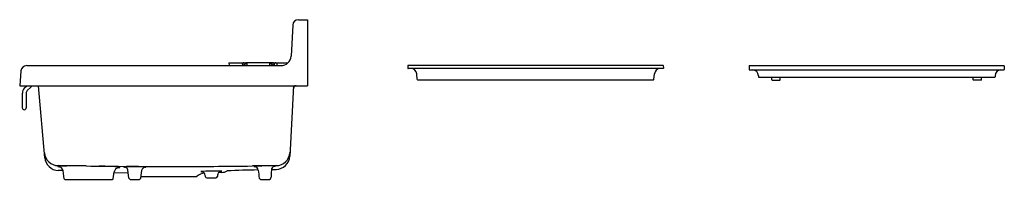
# Model space of a CAD drawing. Units: inches. Extents: x 4704.8 to 4790.4, y -21.2 to -7.3.
import ezdxf

# ---------------------------------------------------------------- set-up
doc = ezdxf.new("R2010")
doc.units = ezdxf.units.IN
doc.header["$LTSCALE"] = 0.64311
doc.header["$MEASUREMENT"] = 0
doc.layers.get('0').update_dxf_attribs({"color": 255, "linetype": 'CONTINUOUS'})
doc.layers.get('Defpoints').update_dxf_attribs({"linetype": 'CONTINUOUS'})
doc.styles.get("Standard").update_dxf_attribs({"font": 'txt', "width": 0.8})

msp = doc.modelspace()

# ---------------------------------------------------------------- linework, layer by layer
for p, q in [((4729.053, -7.308), (4729.839, -7.308)), ((4729.839, -7.308), (4729.839, -13.058)), ((4728.554, -7.782), (4728.413, -10.478)), ((4723.006, -11.058), (4724.255, -11.058)), ((4723.006, -11.058), (4723.022, -11.308)), ((4724.323, -11.058), (4724.581, -11.058)), ((4724.581, -11.042), (4724.581, -11.308)), ((4724.581, -11.042), (4726.772, -11.042)), ((4726.547, -11.042), (4726.547, -11.308)), ((4726.547, -11.058), (4726.805, -11.058)), ((4726.772, -11.042), (4726.772, -11.058)), ((4726.873, -11.058), (4728.082, -11.058)), ((4727.181, -11.058), (4727.181, -11.308)), ((4728.078, -11.122), (4728.082, -11.058)), ((4704.952, -11.764), (4704.839, -13.058)), ((4705.45, -11.308), (4727.539, -11.308)), ((4724.195, -11.16), (4724.195, -11.308)), ((4726.933, -11.16), (4726.933, -11.308)), ((4738.567, -11.306), (4738.556, -11.526)), ((4760.722, -11.558), (4738.586, -11.558)), ((4738.597, -11.278), (4760.71, -11.278)), ((4760.74, -11.306), (4760.752, -11.526)), ((4768.199, -11.338), (4768.199, -11.653)), ((4768.229, -11.308), (4790.339, -11.308)), ((4768.229, -11.683), (4790.339, -11.683)), ((4790.369, -11.338), (4790.369, -11.653)), ((4739.372, -12.5), (4739.329, -12.014)), ((4739.401, -12.528), (4759.906, -12.528)), ((4759.936, -12.5), (4759.979, -12.014)), ((4769.004, -12.183), (4769.004, -12.278)), ((4769.034, -12.308), (4789.534, -12.308)), ((4770.179, -12.528), (4770.179, -12.308)), ((4770.209, -12.558), (4770.879, -12.558)), ((4770.909, -12.528), (4770.909, -12.308)), ((4787.659, -12.528), (4787.659, -12.308)), ((4788.359, -12.558), (4787.689, -12.558)), ((4788.389, -12.528), (4788.389, -12.308)), ((4789.564, -12.183), (4789.564, -12.278)), ((4704.839, -13.058), (4729.839, -13.058)), ((4705.264, -13.242), (4705.449, -13.058)), ((4705.501, -13.479), (4705.811, -13.169)), ((4707.023, -19.315), (4706.476, -13.058)), ((4728.618, -13.058), (4728.297, -19.185)), ((4705.068, -13.714), (4705.068, -14.975)), ((4705.403, -13.714), (4705.403, -14.975)), ((4708.618, -20.438), (4708.191, -20.423)), ((4708.707, -21.138), (4708.622, -20.453)), ((4714.325, -21.084), (4714.239, -20.381)), ((4715.353, -21.084), (4715.435, -20.415)), ((4726.707, -20.348), (4727.118, -20.336)), ((4708.769, -21.194), (4712.909, -21.194)), ((4712.971, -21.138), (4713.045, -20.538)), ((4713.038, -20.593), (4714.27, -20.636)), ((4714.449, -21.194), (4715.229, -21.194)), ((4715.37, -20.948), (4720.19, -20.948)), ((4721.096, -21.073), (4721.89, -21.073)), ((4725.768, -21.194), (4726.54, -21.194))]:
    msp.add_line(p, q)
for centre in [(4724.289, -11.16), (4726.839, -11.16)]:
    msp.add_circle(centre, 0.0937)
for centre, radius, start, end in [((4729.053, -7.808), 0.5, 90, 177.00004), ((4724.289, -11.146), 0.0937, 49.36032, 184.1512), ((4724.554, -7.826), 3.255, 265.95356, 270.47129), ((4724.514, -11.146), 0.0937, 68.81274, 111.18726), ((4726.578, -7.896), 3.185, 269.44013, 274.04717), ((4726.839, -11.146), 0.0938, 355.21019, 130.86546), ((4727.064, -11.146), 0.0937, 68.81379, 111.18621), ((4727.539, -10.433), 0.875, 270, 357.00004), ((4705.45, -11.808), 0.5, 90, 175), ((4724.39, -10.725), 0.54, 257.69797, 269.24766), ((4724.566, -6.9), 4.368, 267.58875, 270.18984), ((4726.564, -7.014), 4.254, 269.76882, 272.43952), ((4726.741, -10.747), 0.518, 270.40465, 282.98875), ((4738.586, -11.528), 0.03, 177, 270), ((4738.597, -11.308), 0.03, 90, 177), ((4738.831, -12.058), 0.5, 5, 90), ((4760.477, -12.058), 0.5, 90, 175), ((4760.71, -11.308), 0.03, 3, 90), ((4760.722, -11.528), 0.03, 270, 3), ((4768.229, -11.338), 0.03, 90, 180), ((4768.229, -11.653), 0.03, 180, 270), ((4768.504, -12.183), 0.5, 0, 90), ((4790.064, -12.183), 0.5, 90, 180), ((4790.339, -11.338), 0.03, 0, 90), ((4790.339, -11.653), 0.03, 270, 360), ((4739.401, -12.498), 0.03, 185, 270), ((4759.906, -12.498), 0.03, 270, 355), ((4769.034, -12.278), 0.03, 180, 270), ((4770.209, -12.528), 0.03, 180, 270), ((4770.879, -12.528), 0.03, 270, 360), ((4787.689, -12.528), 0.03, 180, 270), ((4788.359, -12.528), 0.03, 270, 360), ((4789.534, -12.278), 0.03, 270, 360), ((4705.736, -13.714), 0.667, 135, 180), ((4705.736, -13.714), 0.333, 135, 180), ((4705.339, -12.697), 0.667, 315, 327.30004), ((4728.855, -13.308), 0.25, 90, 176.99974), ((4705.236, -14.975), 0.168, 180, 0), ((4708.197, -18.789), 1.215, 185, 269.4076), ((4708.234, -19.209), 1.215, 185, 267.99968), ((4727.101, -18.79), 1.215, 270.66449, 356.99974), ((4727.084, -19.121), 1.215, 271.63977, 356.99974), ((4708.159, -20.082), 0.00435, 128.08163, 194.19223), ((4708.167, -20.077), 0.0139, 209.2685, 243.7106), ((4708.194, -20.141), 0.0723, 99.72599, 121.52407), ((4708.208, -19.994), 0.106, 243.7106, 256.73167), ((4708.663, -24.574), 4.53, 91.14265, 96.09081), ((4700.931, -721.479), 701.513, 89.208755, 89.407602), ((4708.157, -20.579), 0.482, 15.16552, 86.84065), ((4710.051, -79.665), 59.639, 89.97686, 91.42071), ((4715.757, 351.996), 372.065, 269.20875, 269.70152), ((4710.671, -65.64), 45.605, 86.94856, 88.66967), ((4713.53, -20.659), 0.499, 109.24334, 166.05039), ((4712.767, -26.184), 6.094, 83.78449, 86.8831), ((4713.59, -21.522), 1.354, 95.36091, 99.55503), ((4713.395, -20.551), 0.425, 70.54361, 85.60727), ((4713.426, -19.814), 0.362, 275.97796, 286.62862), ((4713.523, -20.142), 0.0203, 287.20149, 317.82993), ((4713.534, -20.153), 0.00433, 333.42917, 63.22343), ((4718.93, 961.073), 981.151, 269.701523, 269.965929), ((4713.901, -20.161), 0.0545, 95.4203, 116.54866), ((4713.878, -20.114), 0.00131, 133.10921, 205.19874), ((4713.88, -20.112), 0.00398, 212.25732, 243.94645), ((4713.894, -20.083), 0.0358, 243.94645, 259.68807), ((4714.008, -19.456), 0.673, 259.68807, 266.84127), ((4714.246, -23.85), 3.76, 90.65499, 95.33636), ((4713.871, -20.503), 0.387, 18.3321, 75.37736), ((4714.705, -45.652), 25.565, 88.27662, 91.12527), ((4715.8, -20.502), 0.376, 104.35541, 166.53516), ((4715.375, -24.223), 4.127, 84.43557, 88.62381), ((4715.695, -19.689), 0.449, 271.57744, 283.95732), ((4715.76, -20.25), 0.135, 72.36495, 83.4847), ((4715.799, -20.128), 0.00655, 37.84635, 71.63091), ((4715.802, -20.124), 0.00152, 302.97025, 21.98553), ((4718.612, 426.157), 446.234, 269.96593, 270.8274), ((4720.62, -20.616), 0.104, 94.42325, 111.71295), ((4720.582, -20.52), 0.00118, 136.73456, 240.43588), ((4720.593, -20.5), 0.0245, 240.43588, 263.77418), ((4720.689, -19.833), 0.698, 261.87243, 268.2453), ((4721.895, -41.71), 21.237, 89.06367, 93.46423), ((4722.389, -20.857), 0.367, 102.65133, 143.52257), ((4722.215, -22.286), 1.81, 85.08508, 89.15968), ((4722.26, -19.73), 0.77, 273.59439, 277.95211), ((4722.333, -19.472), 1.122, 271.50551, 297.92629), ((4722.36, -20.421), 0.0721, 275.75494, 291.77586), ((4722.363, -20.557), 0.0744, 72.95771, 84.64605), ((4722.384, -20.489), 0.00382, 41.39803, 70.59668), ((4722.386, -20.487), 0.000948, 296.49978, 30.23405), ((4726.916, -106.285), 85.917, 90.90709, 92.70718), ((4739.133, -1056.221), 1036.286, 90.664492, 90.778381), ((4725.245, -20.258), 0.193, 93.20667, 108.59165), ((4725.186, -20.075), 0.00234, 169.38155, 247.20869), ((4725.203, -20.034), 0.0469, 247.20869, 264.30221), ((4725.304, -19.276), 0.812, 262.49218, 267.77549), ((4726.466, -41.451), 21.421, 88.77549, 93.29745), ((4725.193, -20.448), 0.37, 6.74563, 77.54694), ((5023.1, 15.957), 299.754, 186.96743, 187.09824), ((6674.781, -122.871), 1950.774, 176.989047, 177.008812), ((4727.071, -20.422), 0.371, 104.05796, 177.13182), ((4726.903, -21.294), 1.259, 82.80723, 89.04158), ((4726.949, -19.499), 0.563, 273.20432, 281.8977), ((4727.057, -20.065), 0.0208, 59.38667, 80.23315), ((4727.062, -20.043), 0.00819, 288.24804, 312.01458), ((4727.067, -20.048), 0.00137, 325.91389, 47.93162), ((4708.769, -21.131), 0.063, 187, 270), ((4712.909, -21.131), 0.063, 270, 353), ((4714.449, -21.069), 0.125, 187, 270), ((4715.229, -21.069), 0.125, 270, 353), ((4720.19, -20.883), 0.065, 270, 306.67673), ((4721.124, -22.138), 1.5, 99.49455, 126.67673), ((4720.593, -20.889), 0.366, 37.16624, 78.11693), ((4720.587, -20.895), 0.374, 7.0095, 37.33496), ((4668.369, -27.369), 52.992, 6.94331, 7.06693), ((4721.096, -20.948), 0.125, 186.94331, 270), ((4721.89, -20.948), 0.125, 270, 357.01795), ((4809.435, -25.508), 87.539, 176.9447, 177.01795), ((4722.394, -20.862), 0.374, 143.35388, 177.0076), ((4724.413, -82.265), 61.705, 91.90464, 92.12528), ((4725.768, -21.069), 0.125, 187.09824, 270), ((4726.54, -21.069), 0.125, 270, 357.00881)]:
    msp.add_arc(centre, radius, start, end)

# ---------------------------------------------------------------- texts
at = {"layer": 'Defpoints'}
for tag, p, s in [('MODELNUMBER', (4717.339, -13.059), 'K-21103-3HP5'), ('TRADENAME', (4717.339, -13.061), 'FARMSTEAD'), ('PRODUCT', (4717.339, -13.062), 'KITCHEN SINK')]:
    msp.add_attdef(tag, p, s, height=0.001, dxfattribs=at)

doc.saveas('drawing.dxf')
